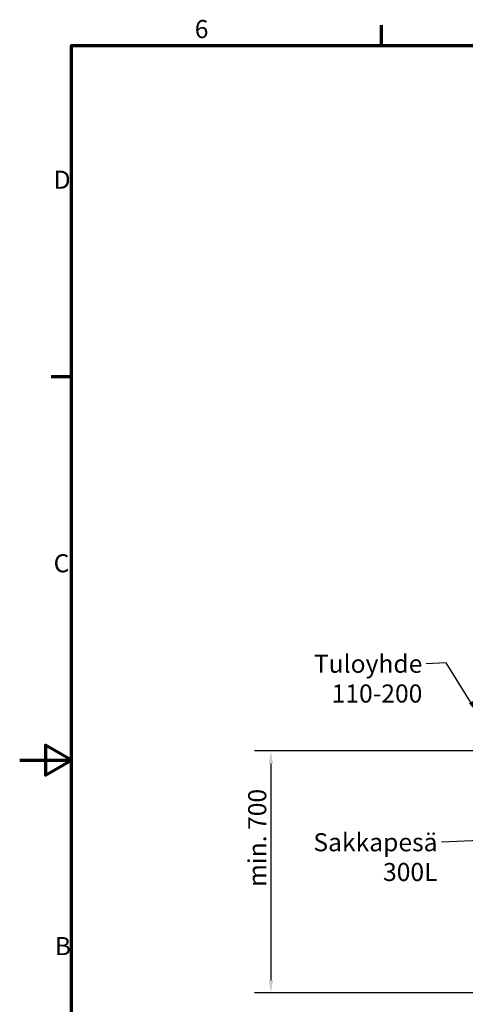
# Model space of a CAD drawing. Units: millimetres. Extents: x 0 to 6300, y 0 to 4455.
# Drawn here: x 0 to 1294, y 1518 to 4380 of the extents above; entities that cross this region are included whole.
import ezdxf

# ---------------------------------------------------------------- set-up
doc = ezdxf.new("R2010")
doc.units = ezdxf.units.MM
doc.header["$LTSCALE"] = 15
for name, color, linetype, lineweight in [('Border (ISO)', 7, 'Continuous', 70), ('Dimension (ISO)', 7, 'Continuous', 25), ('Symbol (ISO)', 7, 'Continuous', 25)]:
    doc.layers.add(name, color=color, linetype=linetype, lineweight=lineweight)
doc.styles.add('Note Text (ISO)', font='tahoma.ttf')
doc.dimstyles.new('Default (ISO)', dxfattribs={"dimscale": 15, "dimtxt": 3.5, "dimasz": 2.5, "dimexe": 3.175, "dimexo": 0, "dimgap": 0.762, "dimtad": 1, "dimrnd": 1e-08, "dimzin": 0, "dimtxsty": 'Note Text (ISO)', "dimcen": 0.09, "dimdle": 10, "dimclrd": 256, "dimclre": 256, "dimclrt": 256, "dimazin": 0, "dimtfac": 1.001486, "dimtmove": 0, "dimatfit": 3, "dimfxl": 1, "dimtolj": 1, "dimtzin": 0, "dimlwd": -1, "dimlwe": -1, "dimarcsym": 0})
doc.dimstyles.new('Default - Method 1b (ISO)$7', dxfattribs={"dimscale": 15, "dimtxt": 3.5, "dimasz": 2.5, "dimexe": 3.175, "dimexo": 0, "dimgap": 0.762, "dimtad": 1, "dimtoh": 1, "dimrnd": 1e-08, "dimtxsty": 'Note Text (ISO)', "dimcen": 0.09, "dimdle": 10, "dimclrd": 256, "dimclre": 256, "dimclrt": 256, "dimazin": 2, "dimtfac": 1, "dimtmove": 0, "dimatfit": 3, "dimfxl": 1, "dimtolj": 1, "dimlwd": -1, "dimlwe": -1, "dimarcsym": 0})

# ---------------------------------------------------------------- blocks, each defined once
blk = doc.blocks.new('Borders Default Border')
at = {"layer": 'Border (ISO)'}
for p, q in [((70, 287), (70, 290.9)), ((10, 222.75), (6.1, 222.75))]:
    blk.add_line(p, q, dxfattribs=at)
at = {"layer": 'Border (ISO)', "flags": 128}
for points in [[(10, 10), (10, 287), (410, 287), (410, 10), (10, 10)], [(0, 148.5), (10, 148.5), (5, 151.39), (5, 145.61), (10, 148.5)]]:
    blk.add_lwpolyline(points, dxfattribs=at)
at = {"layer": 'Border (ISO)', "char_height": 3.5, "attachment_point": 7, "style": 'Note Text (ISO)'}
for s, insert in [('6', (33.88, 287.33)), ('D', (6.57, 258.13)), ('C', (6.56, 183.81)), ('B', (6.78, 109.63))]:
    blk.add_mtext(s, dxfattribs=dict(at, insert=insert))
blk = doc.blocks.new('*D6')
at = {"layer": 'Defpoints', "color": 0, "transparency": 16777216}
for p in [(1329.4, 2254.3), (729.4, 1550.8), (1618.1, 1550.8)]:
    blk.add_point(p, dxfattribs=at)
at = {"layer": 'Dimension (ISO)', "transparency": 16777216}
for p, q in [((1329.4, 2254.3), (681.8, 2254.3)), ((729.4, 2216.8), (729.4, 1588.3)), ((1618.1, 1550.8), (681.8, 1550.8))]:
    blk.add_line(p, q, dxfattribs=at)
for points in [[(723.2, 2216.8), (735.7, 2216.8), (729.4, 2254.3)], [(723.2, 1588.3), (735.7, 1588.3), (729.4, 1550.8)]]:
    blk.add_solid(points, dxfattribs=at)
at = {"layer": 'Dimension (ISO)', "transparency": 16777216, "insert": (663.3, 1843), "char_height": 52.5, "attachment_point": 1, "rotation": 90, "style": 'Note Text (ISO)'}
blk.add_mtext('\\A1; \\fTahoma|b0|i0;\\H52.5000;min. 700', dxfattribs=at)

msp = doc.modelspace()

# ---------------------------------------------------------------- block references
at = {"xscale": 15, "yscale": 15, "zscale": 15}
msp.add_blockref('Borders Default Border', (0, 0), dxfattribs=at)

# ---------------------------------------------------------------- texts
at = {"layer": 'Symbol (ISO)', "char_height": 52.5, "attachment_point": 3, "line_spacing_factor": 0.987884, "style": 'Note Text (ISO)'}
for s, insert, width in [('\\fTahoma|b0|i0;Tuloyhde\\P\\fTahoma|b0|i0;110-200', (1169.008, 2533.966), 292.19611), ('\\fTahoma|b0|i0;Sakkapesä\\P\\fTahoma|b0|i0;300L', (1212.965, 2015.181), 335.93194)]:
    msp.add_mtext(s, dxfattribs=dict(at, insert=insert, width=width))

# ---------------------------------------------------------------- dimensions: what is measured, and where the dimension line sits
at = {"layer": 'Dimension (ISO)'}
dim = msp.add_linear_dim(base=(729.403, 1550.756), p1=(1329.403, 2254.256), p2=(1618.101, 1550.756), angle=90, text=' \\fTahoma|b0|i0;\\H52.5000;min. 700', dimstyle='Default (ISO)', override={"dimgap": 0.762, "dimdec": 2, "dimtol": 0, "dimlim": 0, "dimtp": 0, "dimtm": 0, "dimtdec": 2, "dimtofl": 0, "dimatfit": 1}, dxfattribs=at)
dim.commit()
dim.dimension.update_dxf_attribs({"geometry": '*D6', "text_midpoint": (729.403, 1992.887), "dimtype": 160})

# ---------------------------------------------------------------- leaders
at = {"layer": 'Symbol (ISO)', "annotation_type": 0, "has_hookline": 1, "hookline_direction": 1}
for points, text_width in [([(1329.403, 2364.256), (1237.822, 2510.066), (1180.438, 2507.716)], 290.39), ([(1836.636, 2046.869), (1313.696, 1993.009), (1224.395, 1988.931)], 328.786)]:
    msp.add_leader(points, dimstyle='Default - Method 1b (ISO)$7', override={"dimtad": 0}, dxfattribs=dict(at, text_width=text_width))

doc.saveas('drawing.dxf')
